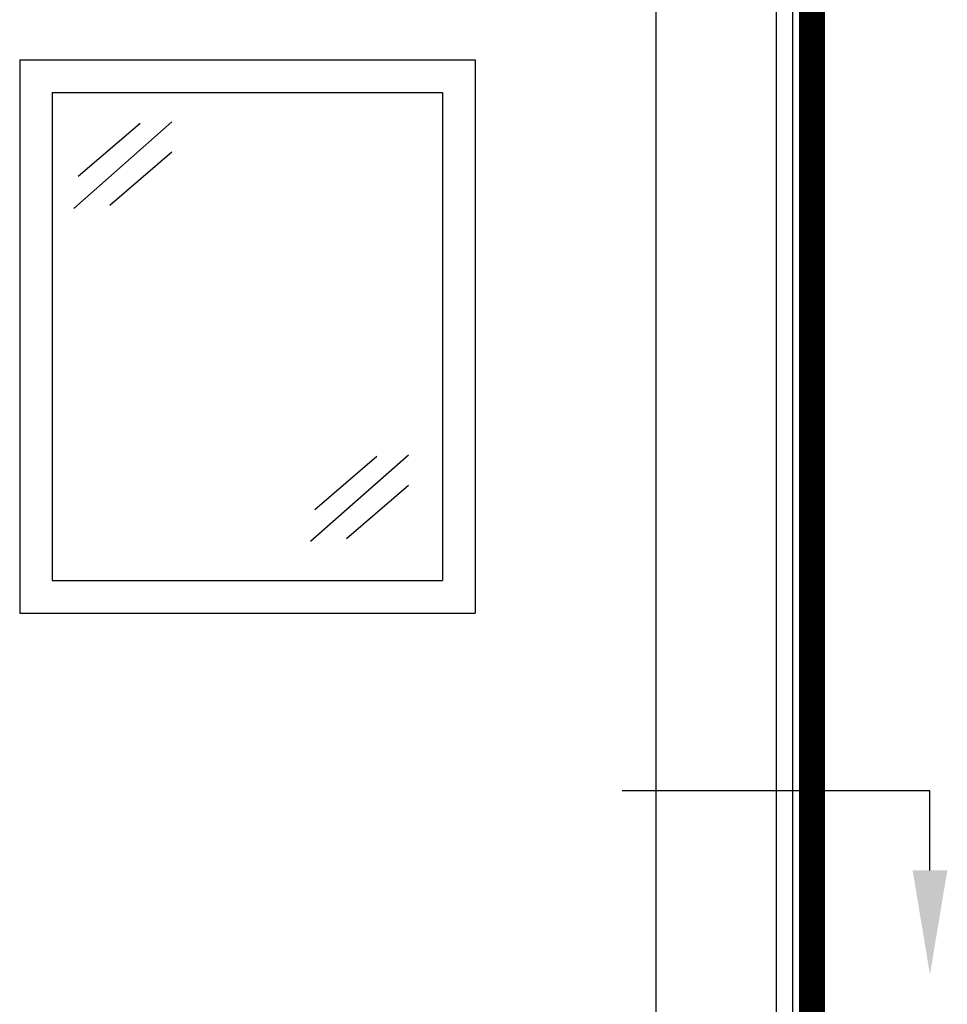
# Model space of a CAD drawing. Extents: x 0 to 232, y 0 to 289.
# Drawn here: x 78 to 113, y 184 to 222 of the extents above; entities that cross this region are included whole.
import ezdxf

# ---------------------------------------------------------------- set-up
doc = ezdxf.new("R2010")
doc.units = 0
doc.header["$LTSCALE"] = 8
doc.header["$MEASUREMENT"] = 0
doc.layers.get('0').update_dxf_attribs({"color": 3, "linetype": 'CONTINUOUS'})

msp = doc.modelspace()

# ---------------------------------------------------------------- linework, layer by layer
for p, q in [((102.08871, 228.69914), (102.08871, 139.31374)), ((77.65121, 220.41789), (77.65121, 199.16789)), ((77.65121, 220.41789), (95.15121, 220.41789)), ((95.15121, 220.41789), (95.15121, 199.16789)), ((78.90121, 219.16789), (93.90121, 219.16789)), ((78.90121, 219.16789), (78.90121, 200.41789)), ((93.90121, 219.16789), (93.90121, 200.41789)), ((78.90121, 200.41789), (93.90121, 200.41789)), ((77.65121, 199.16789), (95.15121, 199.16789))]:
    msp.add_line(p, q)
at = {"color": 4}
for p, q in [((106.71371, 228.69914), (106.71371, 139.31374)), ((107.33871, 228.69914), (107.33871, 139.31374)), ((83.50052, 218.03576), (79.73675, 214.716)), ((82.28283, 217.98043), (79.9028, 215.93324)), ((83.50052, 216.87384), (81.12049, 214.82666)), ((92.58955, 205.23355), (88.82579, 201.91379)), ((91.37186, 205.17822), (88.99184, 203.13103)), ((92.58955, 204.07163), (90.20953, 202.02444))]:
    msp.add_line(p, q, dxfattribs=at)
at = {"color": 7}
for p, q in [((112.62643, 192.33204), (100.80459, 192.33204)), ((112.62643, 189.2771), (112.62643, 192.33204))]:
    msp.add_line(p, q, dxfattribs=at)
at = {"const_width": 1}
msp.add_lwpolyline([(108.08871, 228.69914), (108.08871, 139.31374)], dxfattribs=at)
at = {"color": 7}
msp.add_solid([(111.95976, 189.2771), (113.2931, 189.2771), (112.62643, 185.2771)], dxfattribs=at)

doc.saveas('drawing.dxf')
